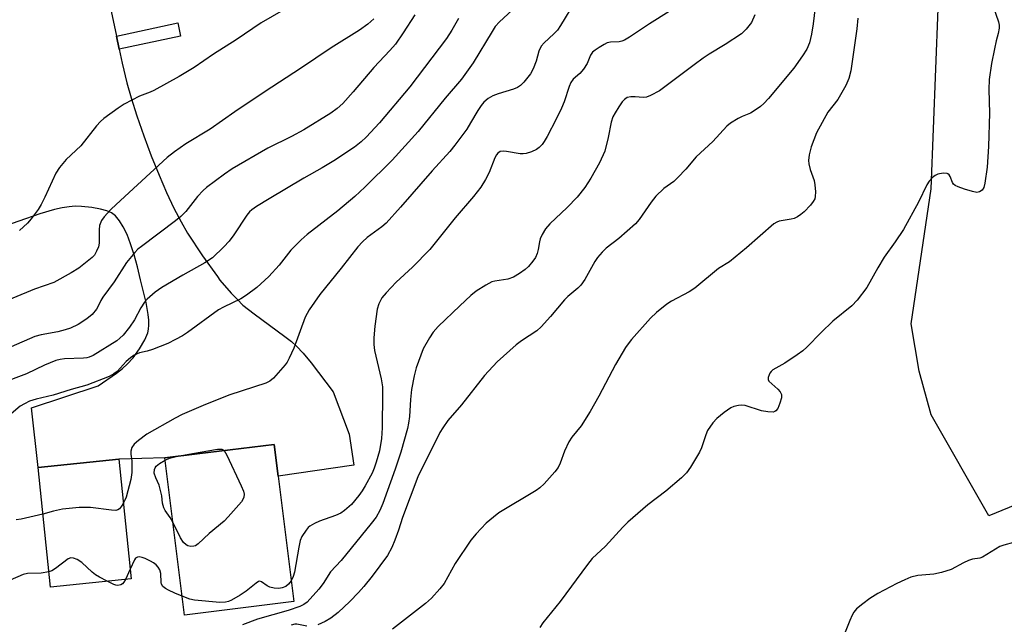
# Model space of a CAD drawing. Units: inches. Extents: x 1303764 to 1309765, y 541448 to 545448.
# Drawn here: x 1306027 to 1306277, y 544741 to 544895 of the extents above; entities that cross this region are included whole.
import ezdxf

# ---------------------------------------------------------------- set-up
doc = ezdxf.new("R2010")
doc.units = ezdxf.units.IN
doc.header["$MEASUREMENT"] = 0
for name, color, linetype in [('BLDG-Footprint', 5, 'Continuous'), ('NTRL-Trees', 3, 'Continuous'), ('TRANS-Non Street Sidewalk', 7, 'Continuous'), ('TRANS-Road', 130, 'Continuous'), ('Undefined', 1, 'Continuous')]:
    doc.layers.add(name, color=color, linetype=linetype)

msp = doc.modelspace()

# ---------------------------------------------------------------- linework, layer by layer
at = {"layer": 'BLDG-Footprint'}
for points, elevation in [([(1306096.73, 544747.09), (1306069.01, 544743.64), (1306064.05, 544783.48), (1306072.21, 544784.49), (1306091.77, 544786.93), (1306092.77, 544778.89)], 371.11), ([(1306055.51, 544752.85), (1306035.07, 544750.74), (1306031.94, 544781.1), (1306052.38, 544783.21)], 371.91)]:
    msp.add_lwpolyline(points, close=True, dxfattribs=dict(at, elevation=elevation))
at = {"layer": 'NTRL-Trees'}
msp.add_lwpolyline([(1306317.22, 544787.09), (1306272.74, 544768.82), (1306258.12, 544794.44), (1306255.12, 544805.5), (1306253.12, 544817.5), (1306258.12, 544851.69), (1306261.12, 544927.75), (1306270.13, 544983.87), (1306267.13, 545031), (1306270.13, 545100.19), (1306260.13, 545146.31), (1306246.13, 545187.38), (1306246.13, 545220.44), (1306262.13, 545236.5), (1306391.5, 545306.69)], dxfattribs=at)
at = {"layer": 'TRANS-Non Street Sidewalk'}
msp.add_lwpolyline([(1306052.53, 544887.04), (1306051.81, 544890.38), (1306067.32, 544893.71), (1306068.03, 544890.36)], close=True, dxfattribs=at)
at = {"layer": 'TRANS-Road'}
msp.add_lwpolyline([(1306049.18, 544902.64), (1306051.81, 544890.38), (1306052.53, 544887.04), (1306053.29, 544883.47), (1306054.47, 544878.52), (1306055.5, 544874.74), (1306056.95, 544870.18), (1306058.71, 544865.13), (1306060.63, 544860), (1306062.6, 544855.12), (1306064.52, 544850.7), (1306066.38, 544846.73), (1306068.16, 544843.3), (1306069.82, 544840.47), (1306073.62, 544834.71), (1306077.43, 544829.48), (1306077.98, 544828.55), (1306080.88, 544825.27), (1306082.44, 544823.59), (1306083.85, 544822.23), (1306086.67, 544819.97), (1306094.49, 544814.26), (1306096.11, 544812.96), (1306097.37, 544811.83), (1306099.06, 544810.05), (1306101.09, 544807.62), (1306106.68, 544800.23), (1306110.77, 544789.51), (1306111.9, 544781.62), (1306092.77, 544778.89), (1306091.77, 544786.93), (1306072.21, 544784.49), (1306064.05, 544783.48), (1306052.38, 544783.21), (1306031.94, 544781.1), (1306030.27, 544796.16), (1306047.19, 544801.78), (1306051.84, 544805), (1306053.35, 544806.17), (1306054.54, 544807.21), (1306056.02, 544808.88), (1306057.65, 544811.15), (1306058.97, 544813.41), (1306059.75, 544815.2), (1306059.95, 544816.08), (1306060.04, 544817.15), (1306060.01, 544818.43), (1306059.87, 544819.79), (1306059.3, 544822.88), (1306057.92, 544828.58), (1306057.14, 544831.91), (1306056.3, 544834.98), (1306055.4, 544837.75), (1306054.5, 544840.06), (1306053.54, 544842.05), (1306052.61, 544843.59), (1306051.6, 544844.82), (1306050.58, 544845.63), (1306049.39, 544846.13), (1306047.73, 544846.55), (1306045.56, 544846.91), (1306042.94, 544847.2), (1306041.39, 544847.25), (1306039.8, 544847.14), (1306038.07, 544846.87), (1306036.09, 544846.42), (1306032.44, 544845.3), (1306021.69, 544841.61)], dxfattribs=at)
at = {"layer": 'Undefined'}
msp.add_line((1306055.26, 544755.31, 370), (1306054.1, 544752.7, 370), dxfattribs=at)
for points, elevation in [([(1306098.99, 544899.88), (1306088.5, 544893.76), (1306082.11, 544889.41), (1306076.4, 544885.77), (1306071.51, 544882.42), (1306067.67, 544880.1), (1306061.3, 544876.56), (1306060.34, 544876.13), (1306057.65, 544875.13), (1306053.75, 544873.1), (1306052.25, 544872.14), (1306048.62, 544869.51), (1306047.75, 544868.71), (1306046.77, 544867.61), (1306042.77, 544862.54), (1306039.05, 544859.08), (1306037.34, 544857.1), (1306036.41, 544855.66), (1306033.66, 544849.58), (1306032.73, 544847.71), (1306031.97, 544846.44), (1306030.23, 544844.03), (1306029.25, 544842.93), (1306027.29, 544841.11)], 382), ([(1306152.02, 544896.91), (1306148.84, 544894.02), (1306147.73, 544892.76), (1306146.95, 544891.57), (1306142.18, 544883.57), (1306139.18, 544879.47), (1306135.03, 544874.64), (1306128.24, 544866.17), (1306121.67, 544858.93), (1306114.7, 544852.06), (1306112.17, 544849.76), (1306107.85, 544846.12), (1306100.13, 544840.08), (1306098.57, 544838.77), (1306095.96, 544836.17), (1306093, 544832.29), (1306090.37, 544829.42), (1306087.36, 544826.66), (1306084.78, 544824.71), (1306083.31, 544823.8), (1306078.91, 544821.67), (1306077.63, 544820.98), (1306069.76, 544815.24), (1306068.51, 544814.43), (1306066.74, 544813.47), (1306064.79, 544812.5), (1306060.95, 544810.97), (1306059.56, 544810.5), (1306057.62, 544810.09), (1306056.33, 544809.54), (1306055.39, 544808.88), (1306054.29, 544807.92), (1306051.99, 544805.43), (1306051.13, 544804.78), (1306049.99, 544804.15), (1306044.31, 544801.9), (1306040.32, 544800.81), (1306035.78, 544799.42), (1306031.43, 544798.37), (1306029.82, 544797.84), (1306028.48, 544797.22), (1306027.46, 544796.62), (1306024.52, 544794.12)], 374), ([(1306168.07, 544899.26), (1306164.3, 544893.08), (1306163.48, 544891.87), (1306162.61, 544890.92), (1306160.1, 544888.68), (1306159.42, 544887.82), (1306158.82, 544886.55), (1306158.14, 544884.02), (1306157.38, 544882.09), (1306156.65, 544880.81), (1306155.01, 544878.69), (1306154.18, 544877.87), (1306153.37, 544877.37), (1306152.35, 544876.95), (1306148.49, 544875.75), (1306147.15, 544875.26), (1306145.95, 544874.55), (1306144.89, 544873.65), (1306144.14, 544872.74), (1306143.31, 544871.52), (1306141.52, 544868.36), (1306140.54, 544866.81), (1306137.5, 544862.71), (1306136.21, 544861.1), (1306131.75, 544856.22), (1306123.73, 544847.02), (1306120.13, 544843.01), (1306119.05, 544842.03), (1306115.28, 544839.34), (1306114.09, 544838.26), (1306112.91, 544836.98), (1306108.73, 544831.56), (1306103.31, 544824.86), (1306100.58, 544820.99), (1306099.62, 544819.14), (1306096.76, 544811.32), (1306095.58, 544808.75), (1306095.03, 544807.79), (1306094.5, 544807.07), (1306091.55, 544803.71), (1306090.67, 544802.95), (1306089.65, 544802.45), (1306080.5, 544799.49), (1306074.34, 544796.99), (1306068.45, 544794.49), (1306066.65, 544793.53), (1306059.54, 544789.47), (1306057.39, 544787.94), (1306056.29, 544786.99), (1306055.71, 544786.15), (1306055.42, 544785.22), (1306055.43, 544784.41), (1306055.69, 544782.76), (1306055.74, 544781.88), (1306055.66, 544779.8), (1306055.47, 544778.02), (1306054.25, 544773.58), (1306053.96, 544772.77), (1306053.54, 544771.93)], 372), ([(1306228.94, 544899.15), (1306228.28, 544893.5), (1306227.88, 544890.88), (1306227.38, 544888.7), (1306226.66, 544887.08), (1306225.59, 544885.33), (1306223.38, 544882.28), (1306216.96, 544874.57), (1306215.79, 544873.28), (1306214.95, 544872.53), (1306213.36, 544871.4), (1306212.37, 544870.87), (1306210.29, 544869.98), (1306209.27, 544869.46), (1306207.3, 544868.27), (1306206.39, 544867.56), (1306202.86, 544863.65), (1306198.61, 544859.77), (1306195.99, 544856.63), (1306194, 544854.52), (1306192.94, 544853.55), (1306190.46, 544851.72), (1306188.46, 544849.81), (1306187.24, 544848.26), (1306184.22, 544843.93), (1306183.29, 544842.79), (1306179.07, 544839.11), (1306175.88, 544836.61), (1306174.82, 544835.59), (1306173.65, 544834.25), (1306172.94, 544833.3), (1306170.42, 544828.67), (1306169.46, 544827.23), (1306168.69, 544826.46), (1306166.1, 544824.35), (1306165.26, 544823.57), (1306161.78, 544819.33), (1306159.36, 544816.67), (1306158.25, 544815.69), (1306154.39, 544813.2), (1306153.02, 544812.13), (1306148.2, 544807.84), (1306144.99, 544804.41), (1306139.17, 544796.94), (1306135.75, 544792.96), (1306134.44, 544791.14), (1306133.71, 544789.93), (1306128.13, 544778.66), (1306124.29, 544768.38), (1306123.25, 544765.16), (1306122.35, 544762.69), (1306121.54, 544760.82), (1306120.44, 544758.75), (1306116.61, 544753.5), (1306114.47, 544750.88), (1306113.14, 544749.39), (1306110.93, 544747.15), (1306107.92, 544744.36), (1306106.09, 544742.91), (1306104.63, 544742.01), (1306102.84, 544741.19)], 366), ([(1306273.33, 544899.27), (1306275.18, 544893.95), (1306275.36, 544893.15), (1306275.39, 544892.36), (1306275.17, 544891.06), (1306274.59, 544889.14), (1306274.16, 544887.17), (1306273.47, 544883.46), (1306272.82, 544879.38), (1306272.76, 544876.83), (1306272.92, 544870.87), (1306272.67, 544862.43), (1306272.36, 544857.17), (1306271.78, 544853.11), (1306271.48, 544852.02), (1306271.05, 544851.34), (1306270.43, 544850.88), (1306269.69, 544850.77), (1306268.6, 544850.99), (1306266.64, 544851.6), (1306264.99, 544852.16), (1306264.25, 544852.51), (1306263.84, 544852.83), (1306263.57, 544853.24), (1306262.99, 544854.76), (1306262.74, 544855.19), (1306262.39, 544855.51), (1306262.19, 544855.59), (1306261.2, 544855.64), (1306259.88, 544855.39), (1306259.14, 544855.04), (1306258.47, 544854.5), (1306257.68, 544853.65), (1306257.05, 544852.69), (1306254.99, 544848.25), (1306251.13, 544841.38), (1306249.06, 544838.27), (1306246.28, 544834.37), (1306244.68, 544831.68), (1306241.85, 544826.64), (1306239.43, 544823.48), (1306238.03, 544822.03), (1306233.23, 544818.16), (1306230.29, 544815.31), (1306226.69, 544811.58), (1306225.66, 544810.6), (1306224.25, 544809.57), (1306221.08, 544807.46), (1306218.09, 544805.78), (1306217.66, 544805.41), (1306217.33, 544805), (1306217.11, 544804.55), (1306216.91, 544803.84), (1306216.9, 544803.4), (1306217.06, 544802.98), (1306219.36, 544800.88), (1306219.9, 544800.23), (1306220.24, 544799.53), (1306220.23, 544798.75), (1306219.83, 544797.38), (1306219.28, 544796.05), (1306218.82, 544795.42), (1306218.52, 544795.22), (1306218.12, 544795.09), (1306216.82, 544795.13), (1306215.18, 544795.46), (1306211.05, 544796.75), (1306210.2, 544796.85), (1306209.34, 544796.8), (1306208.2, 544796.56), (1306207.41, 544796.2), (1306205.7, 544795), (1306203.84, 544793.52), (1306202.87, 544792.4), (1306201.54, 544790.43), (1306201.07, 544789.37), (1306199.97, 544786.06), (1306199.51, 544784.98), (1306197.2, 544781.14), (1306196.18, 544779.68), (1306194.93, 544778.47), (1306190.93, 544775.07), (1306186.38, 544771.58), (1306181.29, 544767.2), (1306180.04, 544765.94), (1306175.7, 544761.11), (1306172.33, 544757.99), (1306171.11, 544756.46), (1306164.23, 544747.15), (1306159.77, 544741.72), (1306159, 544740.49)], 362), ([(1306116.98, 544894.71), (1306115.45, 544893.39), (1306113.37, 544891.84), (1306106.23, 544887.4), (1306098.41, 544882.18), (1306089.46, 544876.37), (1306081.75, 544871.19), (1306075.5, 544866.8), (1306069.39, 544863.07), (1306066.54, 544861.04), (1306064.69, 544859.62), (1306052.79, 544848.75), (1306050.44, 544846.5), (1306048.68, 544844.59), (1306048.04, 544843.66), (1306047.55, 544842.34), (1306047.42, 544841.28), (1306047.39, 544837.87), (1306047.23, 544837.01), (1306046.79, 544835.91), (1306046.21, 544834.88), (1306045.65, 544834.24), (1306042.28, 544831.6), (1306040.31, 544830.35), (1306035.91, 544827.95), (1306031.02, 544826.28), (1306020, 544821.73)], 380), ([(1306127.42, 544895.72), (1306124.46, 544891.15), (1306122.52, 544888.35), (1306121.09, 544886.69), (1306117.02, 544882.43), (1306111.73, 544876.22), (1306109.11, 544873.29), (1306107.72, 544872.04), (1306106.08, 544870.82), (1306099.3, 544866.65), (1306096.14, 544864.89), (1306090.13, 544861.99), (1306081.13, 544856.74), (1306079.14, 544855.41), (1306074.58, 544852.03), (1306073.74, 544851.22), (1306072.37, 544849.72), (1306069.35, 544845.92), (1306068.14, 544844.68), (1306066.76, 544843.55), (1306058.16, 544837.1), (1306057.24, 544836.35), (1306056.42, 544835.52), (1306054.38, 544833.03), (1306051.22, 544828.12), (1306048.33, 544824.25), (1306047.81, 544823.38), (1306047.11, 544821.81), (1306046.72, 544821.14), (1306045.63, 544819.87), (1306044.31, 544818.74), (1306042.07, 544817.27), (1306040.14, 544816.37), (1306038.81, 544815.92), (1306036.92, 544815.43), (1306032.76, 544814.71), (1306031.1, 544814.26), (1306025.17, 544811.67)], 378), ([(1306213.48, 544895.75), (1306212.62, 544893.85), (1306211.3, 544892.11), (1306210.09, 544890.97), (1306205.95, 544888.26), (1306201.89, 544885.78), (1306200.44, 544884.81), (1306198.1, 544883.12), (1306190.39, 544877.24), (1306189.31, 544876.51), (1306187.06, 544875.3), (1306186.04, 544874.91), (1306185.22, 544874.82), (1306183.21, 544875.01), (1306182.13, 544874.99), (1306181.13, 544874.78), (1306180.49, 544874.33), (1306179.93, 544873.68), (1306179.09, 544872.46), (1306178.1, 544870.95), (1306177.54, 544869.91), (1306177.11, 544868.56), (1306176.38, 544864.68), (1306175.52, 544861.2), (1306174.15, 544858.28), (1306172, 544854.38), (1306170.47, 544851.97), (1306168.49, 544849.54), (1306165.99, 544846.95), (1306161.58, 544842.8), (1306160.47, 544841.51), (1306159.59, 544840.06), (1306159.12, 544839.04), (1306158.92, 544838.25), (1306158.66, 544836.32), (1306158.39, 544835.25), (1306157.94, 544834.24), (1306157.28, 544833.32), (1306156.15, 544832.02), (1306155.31, 544831.24), (1306153.86, 544830.22), (1306152.35, 544829.31), (1306150.97, 544828.81), (1306147.61, 544828.29), (1306146.85, 544828.08), (1306145.35, 544827.28), (1306142.95, 544825.71), (1306141.6, 544824.61), (1306138.77, 544822.05), (1306133.33, 544816.79), (1306132.01, 544815.33), (1306131.07, 544813.94), (1306129.53, 544811.12), (1306128.87, 544809.53), (1306127.71, 544806.28), (1306127.22, 544804.3), (1306126.55, 544800.85), (1306126.3, 544798.31), (1306126.04, 544793.98), (1306125.8, 544792.34), (1306125.49, 544790.94), (1306123.83, 544784.94), (1306122.43, 544780.63), (1306119.24, 544771.96), (1306118.51, 544770.14), (1306117.59, 544768.51), (1306116.32, 544766.85), (1306108.69, 544757.49), (1306105.98, 544754.62), (1306104.17, 544751.66), (1306103.08, 544750.28), (1306100.15, 544746.99), (1306099.3, 544746.36), (1306098.27, 544745.86), (1306095.28, 544744.8), (1306087.49, 544742.63), (1306083.72, 544741.22)], 368), ([(1306191.82, 544896.63), (1306186.8, 544893.47), (1306181.73, 544890.07), (1306180.5, 544889.33), (1306179.8, 544889.05), (1306179.14, 544888.94), (1306176.93, 544888.85), (1306176.09, 544888.64), (1306175.31, 544888.27), (1306174.04, 544887.51), (1306173.07, 544886.84), (1306172.42, 544886.28), (1306171.88, 544885.54), (1306171.04, 544883.41), (1306170.13, 544881.97), (1306169.21, 544880.89), (1306167.51, 544879.42), (1306166.89, 544878.58), (1306166.49, 544877.59), (1306165.19, 544873.68), (1306164.53, 544872.09), (1306163.18, 544869.28), (1306160.87, 544864.89), (1306160.15, 544863.62), (1306159.65, 544862.92), (1306158.85, 544862.11), (1306158.17, 544861.61), (1306156.92, 544861.02), (1306155.6, 544860.6), (1306154.82, 544860.52), (1306154.04, 544860.56), (1306150.57, 544861.15), (1306149.72, 544861.22), (1306148.97, 544861.09), (1306148.41, 544860.71), (1306148.08, 544860.29), (1306147.68, 544859.53), (1306146.18, 544855.8), (1306145.28, 544854.02), (1306144.08, 544852.13), (1306142.28, 544849.73), (1306137.56, 544844.3), (1306131.15, 544836.28), (1306126.81, 544831.81), (1306122.69, 544828.05), (1306120.09, 544825.35), (1306119.02, 544824.02), (1306118.28, 544822.54), (1306117.87, 544821.2), (1306117.26, 544816.85), (1306116.96, 544813.93), (1306116.98, 544812.19), (1306117.13, 544810.74), (1306118.85, 544803.53), (1306119.16, 544801.52), (1306119.22, 544799.8), (1306119.08, 544791.11), (1306118.93, 544788.39), (1306118.41, 544785.28), (1306117.61, 544782.46), (1306117.08, 544780.92), (1306116.56, 544779.66), (1306114.8, 544776.38), (1306114.06, 544775.15), (1306113.21, 544773.96), (1306111.35, 544771.72), (1306109.56, 544770.16), (1306108.6, 544769.49), (1306107.28, 544768.89), (1306103.26, 544767.46), (1306101.97, 544766.89), (1306100.75, 544766.17), (1306100.34, 544765.83), (1306099.82, 544765.21), (1306098.79, 544763.57), (1306098.36, 544762.55), (1306097.99, 544760.85), (1306096.94, 544754.57), (1306096.59, 544753.46), (1306096.07, 544752.37)], 370), ([(1306239.62, 544894.9), (1306239.33, 544892.22), (1306237.79, 544881.57), (1306237.28, 544879.66), (1306236.52, 544877.83), (1306234.49, 544874.33), (1306232.02, 544871.06), (1306230.51, 544868.48), (1306229.11, 544865.84), (1306227.76, 544862.27), (1306227.29, 544860.28), (1306227.13, 544858.85), (1306227.21, 544858), (1306227.51, 544856.6), (1306228.49, 544853.82), (1306228.69, 544852.66), (1306228.82, 544850.87), (1306228.79, 544849.71), (1306228.67, 544849.17), (1306228.27, 544848.46), (1306227.56, 544847.57), (1306225.97, 544845.87), (1306225.15, 544845.13), (1306224.28, 544844.55), (1306223.49, 544844.17), (1306222.72, 544843.95), (1306219.69, 544843.51), (1306219.03, 544843.25), (1306218.33, 544842.82), (1306211.39, 544836.75), (1306207.1, 544833.17), (1306204.32, 544831.45), (1306198.32, 544826.49), (1306196.86, 544825.61), (1306192.43, 544823.2), (1306191.17, 544822.42), (1306188.6, 544820.37), (1306187.04, 544818.89), (1306182.3, 544813.53), (1306181.4, 544812.44), (1306180.74, 544811.49), (1306178.17, 544807.2), (1306174.02, 544799.11), (1306171.79, 544795.24), (1306169.5, 544791.59), (1306167.16, 544788.76), (1306166.37, 544787.59), (1306165.26, 544785.24), (1306164.18, 544782.15), (1306163.69, 544781.07), (1306162.84, 544779.93), (1306160.11, 544776.9), (1306159.07, 544775.9), (1306158.13, 544775.24), (1306148.67, 544769.56), (1306147.27, 544768.49), (1306145.48, 544766.94), (1306142.9, 544764.24), (1306141.6, 544762.68), (1306137.56, 544756.72), (1306134.79, 544751.71), (1306133.73, 544750.36), (1306131.64, 544747.97), (1306130.12, 544746.62), (1306121.75, 544740.1)], 364), ([(1306079.06, 544785.34), (1306079.77, 544784.16), (1306083.43, 544776.4), (1306083.99, 544775.05), (1306084.13, 544774.27), (1306084.05, 544773.55), (1306083.89, 544773.1), (1306083.45, 544772.37), (1306080.12, 544768.56), (1306079.09, 544767.48), (1306075.25, 544764.38), (1306072.5, 544761.72), (1306071.84, 544761.26), (1306071.4, 544761.1), (1306070.65, 544761.08), (1306069.9, 544761.26), (1306069.44, 544761.49), (1306068.8, 544762.04), (1306067.99, 544763.22), (1306066.08, 544767.23)], 372), ([(1306066.9, 544783.83), (1306071.04, 544784.65), (1306077.42, 544785.75), (1306078.47, 544785.73), (1306078.69, 544785.65), (1306079.06, 544785.34)], 372), ([(1306066.08, 544767.23), (1306065.41, 544768.41), (1306064.15, 544770.15), (1306063.78, 544770.86), (1306063.5, 544771.99), (1306063.29, 544773.85), (1306062.88, 544775.57), (1306062.61, 544776.56), (1306061.77, 544778.46), (1306061.4, 544779.64), (1306061.44, 544780.59), (1306061.59, 544781.01), (1306061.86, 544781.41), (1306062.71, 544782.09), (1306064.12, 544782.92)], 372), ([(1306064.12, 544782.92), (1306065.22, 544783.43), (1306066.9, 544783.83)], 372), ([(1306053.54, 544771.93), (1306053.1, 544771.25), (1306052.56, 544770.63), (1306052.14, 544770.34), (1306051.64, 544770.21), (1306050.53, 544770.24), (1306045.27, 544770.9), (1306042.33, 544770.95), (1306038.14, 544770.47), (1306035.84, 544769.98), (1306033.16, 544769.28)], 372), ([(1306033.16, 544769.28), (1306027.69, 544768.01), (1306026.38, 544767.81)], 372), ([(1306278.98, 544762.09), (1306276.57, 544761.42), (1306275.53, 544761.02), (1306271.2, 544758.32), (1306270.52, 544758.08), (1306268.65, 544757.81), (1306267.6, 544757.5), (1306266.33, 544756.92), (1306263.26, 544755.26), (1306260.78, 544754.46), (1306258.8, 544754.02), (1306254.76, 544753.69), (1306253.05, 544753.27), (1306251.46, 544752.62), (1306249.45, 544751.68), (1306244.61, 544749.14), (1306242.63, 544747.89), (1306240.82, 544746.53), (1306239.28, 544745.22), (1306238.58, 544744.38), (1306238.14, 544743.65), (1306237.55, 544742.34), (1306234.18, 544733.82)], 360), ([(1306049.49, 544752.23), (1306047.49, 544753.27), (1306046.54, 544753.87), (1306045.64, 544754.56), (1306043.05, 544756.98), (1306041.89, 544757.76), (1306040.93, 544758.13), (1306040.25, 544758.15), (1306039.57, 544757.89), (1306036.39, 544755.47), (1306035.41, 544754.9), (1306034.67, 544754.65)], 370), ([(1306068.41, 544748.46), (1306066.59, 544749.2), (1306064.99, 544749.97), (1306064.23, 544750.4), (1306063.58, 544750.92), (1306063.22, 544751.49), (1306063.11, 544751.94), (1306063.07, 544754.2), (1306062.82, 544755.15), (1306062.41, 544755.8), (1306061.88, 544756.38), (1306061.21, 544756.9), (1306060.44, 544757.34), (1306059.11, 544758), (1306058.3, 544758.3), (1306057.56, 544758.42), (1306057.1, 544758.35), (1306056.67, 544758.07), (1306056.37, 544757.69), (1306055.26, 544755.31)], 370), ([(1306034.67, 544754.65), (1306032.7, 544754.3), (1306029.29, 544754.25), (1306028.16, 544753.97), (1306024.89, 544752.56)], 370), ([(1306054.1, 544752.7), (1306053.69, 544752), (1306053.34, 544751.61), (1306052.89, 544751.35), (1306052.13, 544751.17), (1306051.62, 544751.22), (1306051.12, 544751.39), (1306049.49, 544752.23)], 370), ([(1306096.07, 544752.37), (1306095.39, 544751.47), (1306094.74, 544750.93), (1306093.78, 544750.55), (1306092.91, 544750.45), (1306091.73, 544750.5), (1306090.65, 544750.73), (1306089.95, 544751.05), (1306088.54, 544752.12), (1306088.16, 544752.25), (1306087.77, 544752.17), (1306087.17, 544751.8), (1306084.63, 544749.72), (1306083.17, 544748.75), (1306080.93, 544747.46), (1306080.19, 544747.14), (1306079.43, 544746.92), (1306078, 544746.89), (1306071.55, 544747.47), (1306070.42, 544747.73), (1306068.41, 544748.46)], 370), ([(1306100.05, 544740.87), (1306097.51, 544741.39), (1306096.96, 544741.36), (1306096.06, 544741.1)], 366)]:
    msp.add_lwpolyline(points, dxfattribs=dict(at, elevation=elevation))
msp.add_polyline3d([(1306138.44, 544894.83, 376), (1306136.74, 544891.84, 376), (1306135.38, 544889.79, 376), (1306126.09, 544877.54, 376), (1306118.41, 544868.36, 376), (1306115.08, 544864.78, 376), (1306113.81, 544863.61, 376), (1306112.09, 544862.25, 376), (1306106.85, 544858.76, 376), (1306103.93, 544856.97, 376), (1306099.27, 544854.34, 376), (1306090.46, 544849.14, 376), (1306087.24, 544847.16, 376), (1306086.06, 544846.34, 376), (1306085.52, 544845.85, 376), (1306084.81, 544844.96, 376), (1306081.53, 544839.98, 376), (1306080.37, 544838.41, 376), (1306079.03, 544836.95, 376), (1306076.11, 544834.19, 376), (1306074.23, 544832.88, 376), (1306068.64, 544829.81, 376), (1306063.28, 544826.65, 376), (1306061.62, 544825.45, 376), (1306059.61, 544823.75, 376), (1306058.91, 544822.94, 376), (1306057.96, 544821.56, 376), (1306056.39, 544818.5, 376), (1306055.13, 544816.59, 376), (1306053.48, 544814.56, 376), (1306052.7, 544813.83, 376), (1306051.88, 544813.2, 376), (1306045.88, 544809.48, 376), (1306044.91, 544808.99, 376), (1306044.31, 544808.83, 376), (1306043.46, 544808.73, 376), (1306038.66, 544808.6, 376), (1306037.53, 544808.43, 376), (1306036.43, 544808.15, 376), (1306033.58, 544806.98, 376), (1306029.04, 544804.79, 376), (1306022.52, 544802.33, 376)], dxfattribs=at)

doc.saveas('drawing.dxf')
